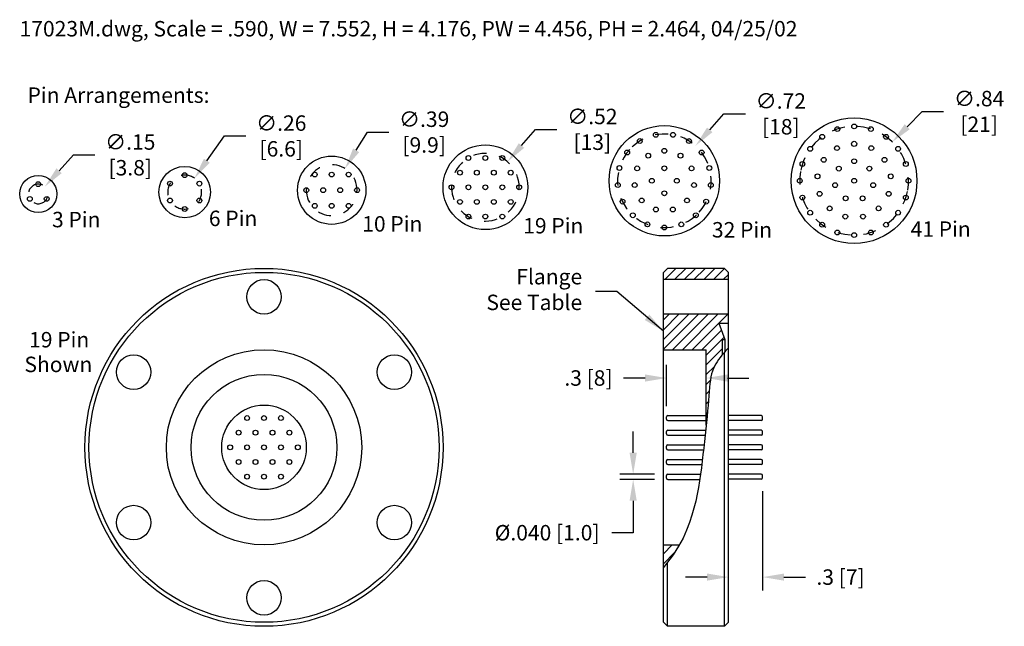
# Model space of a CAD drawing. Extents: x 8.72 to 16.28, y 2.17 to 6.83.
import ezdxf

# ---------------------------------------------------------------- set-up
doc = ezdxf.new("R2010")
doc.units = 0
doc.header["$LTSCALE"] = 0.169469
doc.header["$MEASUREMENT"] = 0
doc.linetypes.add('DASHED', pattern=[0.75, 0.5, -0.25])
doc.layers.get('0').update_dxf_attribs({"linetype": 'CONTINUOUS'})
doc.layers.get('DEFPOINTS').update_dxf_attribs({"linetype": 'CONTINUOUS'})
doc.styles.add('SAS', font='sas_____.shx')
doc.dimstyles.get("Standard").update_dxf_attribs({"dimscale": 1.694915, "dimtxt": 0.07, "dimasz": 0.097, "dimexe": 0.06, "dimexo": 0.06, "dimgap": 0.06, "dimtad": 0, "dimtih": 1, "dimtoh": 1, "dimrnd": 1e-05, "dimzin": 4, "dimtxsty": 'SAS', "dimcen": 0, "dimazin": 3, "dimtfac": 1, "dimtofl": 0, "dimtmove": 0, "dimatfit": 3, "dimtolj": 1, "dimtzin": 4})

# ---------------------------------------------------------------- blocks, each defined once
blk = doc.blocks.new('*D0')
at = {"color": 0}
for p, q in [((14.4231, 3.2087), (14.4231, 2.4468)), ((14.1611, 2.3031), (14.1611, 2.6501)), ((13.9967, 2.5485), (13.8323, 2.5485)), ((14.5875, 2.5485), (14.7519, 2.5485))]:
    blk.add_line(p, q, dxfattribs=at)
for points in [[(13.9967, 2.5759), (13.9967, 2.5211), (14.1611, 2.5485)], [(14.5875, 2.5759), (14.5875, 2.5211), (14.4231, 2.5485)]]:
    blk.add_solid(points, dxfattribs=at)
at = {"layer": 'DEFPOINTS', "color": 0}
for p in [(14.4231, 3.3104), (14.4231, 2.5485), (14.1611, 2.2014)]:
    blk.add_point(p, dxfattribs=at)
at = {"color": 0, "insert": (15.022, 2.5485), "char_height": 0.11864, "attachment_point": 5, "style": 'SAS'}
blk.add_mtext('\\A1;.3 [7]', dxfattribs=at)
blk = doc.blocks.new('*D2')
at = {"color": 0}
for p, q in [((9.0206, 5.6702), (9.1305, 5.7925)), ((9.1305, 5.7925), (9.2949, 5.7925))]:
    blk.add_line(p, q, dxfattribs=at)
blk.add_solid([(9.0003, 5.6885), (9.041, 5.6519), (8.9108, 5.5479)], dxfattribs=at)
at = {"layer": 'DEFPOINTS', "color": 0}
for p in [(8.9108, 5.5479), (8.8105, 5.4363)]:
    blk.add_point(p, dxfattribs=at)
at = {"color": 0, "insert": (9.5672, 5.7925), "char_height": 0.11864, "attachment_point": 5, "style": 'SAS'}
blk.add_mtext('\\A1;∅.15\\P[3.8]', dxfattribs=at)
blk = doc.blocks.new('*D7')
at = {"color": 0}
for p, q in [((15.534, 6.0086), (15.6492, 6.1259)), ((15.6492, 6.1259), (15.8136, 6.1259))]:
    blk.add_line(p, q, dxfattribs=at)
blk.add_solid([(15.5144, 6.0278), (15.5535, 5.9894), (15.4188, 5.8913)], dxfattribs=at)
at = {"layer": 'DEFPOINTS', "color": 0}
for p in [(15.4188, 5.8913), (14.8336, 5.2957)]:
    blk.add_point(p, dxfattribs=at)
at = {"color": 0, "insert": (16.0863, 6.1259), "char_height": 0.11864, "attachment_point": 5, "style": 'SAS'}
blk.add_mtext('\\A1;∅.84\\P[21]', dxfattribs=at)
blk = doc.blocks.new('*D5')
at = {"color": 0}
for p, q in [((12.5719, 5.8643), (12.6795, 5.9886)), ((12.6795, 5.9886), (12.8439, 5.9886))]:
    blk.add_line(p, q, dxfattribs=at)
blk.add_solid([(12.5511, 5.8822), (12.5926, 5.8463), (12.4643, 5.74)], dxfattribs=at)
at = {"layer": 'DEFPOINTS', "color": 0}
for p in [(12.4643, 5.74), (12.1241, 5.347)]:
    blk.add_point(p, dxfattribs=at)
at = {"color": 0, "insert": (13.1158, 5.9886), "char_height": 0.11864, "attachment_point": 5, "style": 'SAS'}
blk.add_mtext('\\A1;∅.52\\P[13]', dxfattribs=at)
blk = doc.blocks.new('*D3')
at = {"color": 0}
for p, q in [((10.1555, 5.7472), (10.2902, 5.9377)), ((10.2902, 5.9377), (10.4546, 5.9377))]:
    blk.add_line(p, q, dxfattribs=at)
blk.add_solid([(10.1332, 5.7631), (10.1779, 5.7314), (10.0606, 5.613)], dxfattribs=at)
at = {"layer": 'DEFPOINTS', "color": 0}
for p in [(10.0606, 5.613), (9.9101, 5.4001)]:
    blk.add_point(p, dxfattribs=at)
at = {"color": 0, "insert": (10.7268, 5.9377), "char_height": 0.11864, "attachment_point": 5, "style": 'SAS'}
blk.add_mtext('\\A1;∅.26\\P[6.6]', dxfattribs=at)
blk = doc.blocks.new('*D4')
at = {"color": 0}
for p, q in [((11.3021, 5.8274), (11.3881, 5.9675)), ((11.3881, 5.9675), (11.5525, 5.9675))]:
    blk.add_line(p, q, dxfattribs=at)
blk.add_solid([(11.2787, 5.8417), (11.3254, 5.813), (11.2161, 5.6872)], dxfattribs=at)
at = {"layer": 'DEFPOINTS', "color": 0}
for p in [(11.2161, 5.6872), (11.0121, 5.3549)]:
    blk.add_point(p, dxfattribs=at)
at = {"color": 0, "insert": (11.8243, 5.9675), "char_height": 0.11864, "attachment_point": 5, "style": 'SAS'}
blk.add_mtext('\\A1;∅.39\\P[9.9]', dxfattribs=at)
blk = doc.blocks.new('*D6')
at = {"color": 0}
for p, q in [((14.0174, 5.9846), (14.1267, 6.1074)), ((14.1267, 6.1074), (14.2911, 6.1074))]:
    blk.add_line(p, q, dxfattribs=at)
blk.add_solid([(13.9969, 6.0028), (14.0378, 5.9664), (13.908, 5.8618)], dxfattribs=at)
at = {"layer": 'DEFPOINTS', "color": 0}
for p in [(13.908, 5.8618), (13.43, 5.3252)]:
    blk.add_point(p, dxfattribs=at)
at = {"color": 0, "insert": (14.5631, 6.1074), "char_height": 0.11864, "attachment_point": 5, "style": 'SAS'}
blk.add_mtext('\\A1;∅.72\\P[18]', dxfattribs=at)
blk = doc.blocks.new('*D8')
at = {"color": 0}
for p, q in [((13.4294, 3.5033), (13.4294, 3.6677)), ((13.5934, 3.3389), (13.3277, 3.3389)), ((13.5934, 3.2989), (13.3277, 3.2989)), ((13.4294, 3.1345), (13.4294, 2.8896)), ((13.4294, 2.8896), (13.265, 2.8896))]:
    blk.add_line(p, q, dxfattribs=at)
for points in [[(13.402, 3.5033), (13.4568, 3.5033), (13.4294, 3.3389)], [(13.402, 3.1345), (13.4568, 3.1345), (13.4294, 3.2989)]]:
    blk.add_solid(points, dxfattribs=at)
at = {"layer": 'DEFPOINTS', "color": 0}
for p in [(13.6951, 3.3389), (13.4294, 3.2989), (13.6951, 3.2989)]:
    blk.add_point(p, dxfattribs=at)
at = {"color": 0, "insert": (12.7687, 2.8896), "char_height": 0.118644, "attachment_point": 5, "style": 'SAS'}
blk.add_mtext('\\A1;{\\Fsas_____.shx;%%c.040 [1.0]}', dxfattribs=at)
blk = doc.blocks.new('*D9')
at = {"color": 0}
for p, q in [((13.6851, 3.8621), (13.6851, 4.1798)), ((13.9901, 4.1524), (13.9901, 4.1798)), ((13.5207, 4.0781), (13.3563, 4.0781)), ((14.1545, 4.0781), (14.3189, 4.0781))]:
    blk.add_line(p, q, dxfattribs=at)
for points in [[(13.5207, 4.1055), (13.5207, 4.0507), (13.6851, 4.0781)], [(14.1545, 4.1055), (14.1545, 4.0507), (13.9901, 4.0781)]]:
    blk.add_solid(points, dxfattribs=at)
at = {"layer": 'DEFPOINTS', "color": 0}
for p in [(13.6851, 4.0781), (13.9901, 4.0507), (13.6851, 3.7604)]:
    blk.add_point(p, dxfattribs=at)
at = {"color": 0, "insert": (13.0862, 4.0781), "char_height": 0.11864, "attachment_point": 5, "style": 'SAS'}
blk.add_mtext('\\A1;.3 [8]', dxfattribs=at)

msp = doc.modelspace()

# ---------------------------------------------------------------- hatches: boundary and pattern name
h = msp.add_hatch()
h.set_pattern_fill('ANSI31', color=256, scale=0.423672, style=0)
h.paths.add_polyline_path([(13.6611, 4.5689), (13.6611, 4.2954), (13.9901, 4.2954), (13.9901, 3.7158), (13.9921, 3.7356), (13.9966, 3.7815), (14.0006, 3.8253), (14.0043, 3.8667), (14.0074, 3.9054), (14.0103, 3.9415), (14.013, 3.975), (14.0158, 4.0062), (14.019, 4.0351), (14.0226, 4.0618), (14.0269, 4.0865), (14.0321, 4.1093), (14.0384, 4.1304), (14.0457, 4.1499), (14.0541, 4.1683), (14.0635, 4.1858), (14.0739, 4.2027), (14.0853, 4.2193), (14.0976, 4.2358), (14.1108, 4.2526), (14.1151, 4.2579), (14.1151, 4.3704), (14.1351, 4.3704), (14.0892, 4.4964), (14.1611, 4.4964), (14.1611, 4.5689)])
h.paths.add_polyline_path([(13.6921, 4.9204), (13.6611, 4.8894), (13.6611, 4.8339), (14.1611, 4.8339), (14.1611, 4.8894), (14.1301, 4.9204)])
h.paths.add_polyline_path([(13.7779, 2.7856), (13.7832, 2.7954), (13.6611, 2.7954), (13.6611, 2.6221), (13.6862, 2.6521), (13.7363, 2.7203)])

# ---------------------------------------------------------------- linework, layer by layer
for p, q in [((13.6921, 4.9204), (13.6611, 4.8894)), ((14.1301, 4.9204), (13.6921, 4.9204)), ((14.1301, 4.9204), (14.1611, 4.8894)), ((14.1611, 4.8339), (13.6611, 4.8339)), ((14.1611, 4.5689), (13.6611, 4.5689)), ((14.1611, 4.4964), (14.0892, 4.4964)), ((14.1351, 4.3704), (14.0892, 4.4964)), ((14.1351, 4.3704), (14.1151, 4.3704)), ((14.1151, 4.2579), (14.1151, 4.3704)), ((13.6611, 4.2954), (13.9901, 4.2954)), ((14.1301, 2.1704), (14.1301, 4.2758)), ((13.6951, 3.7889), (13.9901, 3.7889)), ((14.4131, 3.7889), (14.1611, 3.7889)), ((13.6851, 3.7619), (13.6851, 3.7789)), ((13.6951, 3.7519), (13.9901, 3.7519)), ((14.4131, 3.7519), (14.1611, 3.7519)), ((14.4231, 3.7619), (14.4231, 3.7789)), ((13.6851, 3.6494), (13.6851, 3.6664)), ((13.6951, 3.6764), (13.9861, 3.6764)), ((13.6951, 3.6394), (13.9822, 3.6394)), ((14.4131, 3.6764), (14.1611, 3.6764)), ((14.4131, 3.6394), (14.1611, 3.6394)), ((14.4231, 3.6494), (14.4231, 3.6664)), ((13.6851, 3.5369), (13.6851, 3.5539)), ((13.6951, 3.5639), (13.974, 3.5639)), ((14.4131, 3.5639), (14.1611, 3.5639)), ((14.4231, 3.5369), (14.4231, 3.5539)), ((13.6951, 3.5269), (13.9698, 3.5269)), ((14.4131, 3.5269), (14.1611, 3.5269)), ((13.6851, 3.4244), (13.6851, 3.4414)), ((13.6951, 3.4514), (13.9612, 3.4514)), ((13.6951, 3.4144), (13.9567, 3.4144)), ((14.4131, 3.4514), (14.1611, 3.4514)), ((14.4131, 3.4144), (14.1611, 3.4144)), ((14.4231, 3.4244), (14.4231, 3.4414)), ((13.6851, 3.3089), (13.6851, 3.3289)), ((13.6951, 3.3389), (13.9469, 3.3389)), ((14.4131, 3.3389), (14.1611, 3.3389)), ((14.4231, 3.3119), (14.4231, 3.3289)), ((13.6951, 3.2989), (13.9414, 3.2989)), ((14.4131, 3.3019), (14.1611, 3.3019)), ((13.6611, 2.7954), (13.7832, 2.7954)), ((13.6921, 2.1704), (13.6921, 2.6601)), ((13.6611, 2.2014), (13.6921, 2.1704)), ((14.1611, 2.2014), (14.1301, 2.1704)), ((14.1301, 2.1704), (13.6921, 2.1704))]:
    msp.add_line(p, q)
at = {"linetype": 'CONTINUOUS'}
for p, q in [((13.6611, 2.2014), (13.6611, 4.8894)), ((14.1611, 2.2014), (14.1611, 4.8894)), ((14.1351, 4.2816), (14.1351, 4.3704)), ((13.9901, 3.7158), (13.9901, 4.2954))]:
    msp.add_line(p, q, dxfattribs=at)
at = {"linetype": 'DASHED'}
for points in [[(14.7148, 5.6646, 1), (15.5376, 5.5224, 1)], [(13.9354, 5.3524, 1), (13.4026, 5.8346, 1)], [(12.0343, 5.5435, 1), (12.554, 5.5435, 1)], [(10.9191, 5.5211, 1), (11.3091, 5.5211, 1)], [(9.9171, 5.3955, 1), (10.0536, 5.6176, 1)], [(8.8607, 5.4171, 1), (8.8607, 5.5671, 1)]]:
    msp.add_lwpolyline(points, format="xyb", close=True, dxfattribs=at)
msp.add_lwpolyline([(14.1611, 4.31), (14.1588, 4.3077), (14.1408, 4.2882), (14.125, 4.27), (14.1108, 4.2526), (14.0976, 4.2358), (14.0853, 4.2193), (14.0739, 4.2027), (14.0635, 4.1858), (14.0541, 4.1683), (14.0457, 4.1499), (14.0384, 4.1304), (14.0321, 4.1093), (14.0269, 4.0865), (14.0226, 4.0618), (14.019, 4.0351), (14.0158, 4.0062), (14.013, 3.975), (14.0103, 3.9415), (14.0074, 3.9054), (14.0043, 3.8667), (14.0006, 3.8253), (13.9966, 3.7815), (13.9921, 3.7356), (13.9873, 3.6881), (13.9822, 3.6394), (13.9768, 3.5897), (13.9713, 3.5396), (13.9656, 3.4893), (13.9598, 3.4392), (13.9536, 3.3892), (13.9469, 3.339), (13.9394, 3.2885), (13.9308, 3.2374), (13.921, 3.1856), (13.9096, 3.133), (13.8964, 3.0792), (13.881, 3.0241), (13.8626, 2.9674), (13.8399, 2.9089), (13.8121, 2.8484), (13.7779, 2.7856), (13.7363, 2.7203), (13.6862, 2.6521), (13.6611, 2.6221)])
for centre, radius in [((15.1262, 5.5935), 0.4825), ((13.669, 5.5935), 0.424), ((14.9972, 5.9906), 0.0185), ((15.1262, 6.011), 0.0185), ((15.2552, 5.9906), 0.0185), ((13.48, 5.8985), 0.0185), ((13.603, 5.9465), 0.0185), ((13.735, 5.9465), 0.0185), ((13.858, 5.8985), 0.0185), ((14.8808, 5.9313), 0.0185), ((15.3716, 5.9313), 0.0185), ((12.2942, 5.5435), 0.325), ((13.383, 5.8105), 0.0185), ((13.669, 5.8235), 0.0185), ((13.955, 5.8105), 0.0185), ((14.7884, 5.8389), 0.0185), ((14.9944, 5.8445), 0.0185), ((15.1262, 5.877), 0.02), ((15.2579, 5.8445), 0.0185), ((15.464, 5.8389), 0.0185), ((11.1141, 5.5211), 0.2625), ((12.1642, 5.7685), 0.0185), ((12.2942, 5.7685), 0.0185), ((12.4242, 5.7685), 0.0185), ((13.545, 5.7865), 0.0185), ((13.793, 5.7865), 0.0185), ((14.8929, 5.7545), 0.0185), ((15.1262, 5.7435), 0.0185), ((15.3595, 5.7545), 0.0185), ((9.9853, 5.5066), 0.1975), ((12.0992, 5.656), 0.0185), ((12.2292, 5.656), 0.0185), ((12.3592, 5.656), 0.0185), ((12.4892, 5.656), 0.0185), ((13.324, 5.6915), 0.0185), ((13.46, 5.6885), 0.0185), ((13.669, 5.6895), 0.0185), ((13.878, 5.6885), 0.0185), ((14.014, 5.6915), 0.0185), ((14.7291, 5.7225), 0.0185), ((15.0089, 5.687), 0.0185), ((15.2435, 5.687), 0.0185), ((15.5233, 5.7225), 0.0185), ((8.8607, 5.4921), 0.1425), ((9.9853, 5.6366), 0.0185), ((10.9841, 5.6411), 0.0185), ((11.1141, 5.6411), 0.0185), ((11.2441, 5.6411), 0.0185), ((13.573, 5.5935), 0.0185), ((13.765, 5.5935), 0.0185), ((14.7087, 5.5935), 0.0185), ((14.8448, 5.6277), 0.0185), ((15.1262, 5.5935), 0.0185), ((15.4076, 5.6277), 0.0185), ((15.5437, 5.5935), 0.0185), ((8.8607, 5.5671), 0.0185), ((9.8723, 5.5716), 0.0185), ((10.0983, 5.5716), 0.0185), ((10.9191, 5.5211), 0.0185), ((11.0491, 5.5211), 0.0185), ((11.1791, 5.5211), 0.0185), ((11.3091, 5.5211), 0.0185), ((12.0342, 5.5435), 0.0185), ((12.1642, 5.5435), 0.0185), ((12.2942, 5.5435), 0.0185), ((12.4242, 5.5435), 0.0185), ((12.5542, 5.5435), 0.0185), ((13.312, 5.5605), 0.0185), ((13.441, 5.5605), 0.0185), ((13.897, 5.5605), 0.0185), ((14.026, 5.5605), 0.0185), ((14.98, 5.5601), 0.0185), ((15.2724, 5.5601), 0.0185), ((8.7957, 5.4541), 0.0185), ((8.9257, 5.4541), 0.0185), ((9.8723, 5.4416), 0.0185), ((10.0983, 5.4416), 0.0185), ((12.0992, 5.431), 0.0185), ((12.2292, 5.431), 0.0185), ((12.3592, 5.431), 0.0185), ((12.4892, 5.431), 0.0185), ((13.348, 5.4335), 0.0185), ((13.495, 5.4425), 0.0185), ((13.669, 5.4975), 0.0185), ((13.843, 5.4425), 0.0185), ((13.99, 5.4335), 0.0185), ((14.7291, 5.4645), 0.0185), ((14.8611, 5.493), 0.0185), ((15.0611, 5.4583), 0.0185), ((15.1913, 5.4583), 0.0185), ((15.3913, 5.493), 0.0185), ((15.5233, 5.4645), 0.0185), ((9.9853, 5.3766), 0.0185), ((10.9841, 5.4011), 0.0185), ((11.1141, 5.4011), 0.0185), ((11.2441, 5.4011), 0.0185), ((13.604, 5.3725), 0.0185), ((13.734, 5.3725), 0.0185), ((14.9382, 5.3813), 0.0185), ((15.3142, 5.3813), 0.0185), ((12.1642, 5.3185), 0.0185), ((12.2942, 5.3185), 0.0185), ((12.4242, 5.3185), 0.0185), ((13.427, 5.3285), 0.0185), ((13.911, 5.3285), 0.0185), ((14.7884, 5.3481), 0.0185), ((15.0583, 5.3182), 0.0185), ((15.194, 5.3182), 0.0185), ((15.464, 5.3481), 0.0185), ((13.539, 5.2585), 0.0185), ((13.669, 5.2345), 0.0185), ((13.799, 5.2585), 0.0185), ((14.8808, 5.2557), 0.0185), ((15.3716, 5.2557), 0.0185), ((14.9972, 5.1964), 0.0185), ((15.1262, 5.176), 0.0185), ((15.2552, 5.1964), 0.0185), ((10.5944, 3.5454), 1.375), ((10.5944, 3.5454), 1.375), ((10.5944, 3.5454), 1.344), ((10.5944, 4.7014), 0.1325), ((9.5932, 4.1234), 0.1325), ((10.5944, 3.5454), 0.75), ((11.5955, 4.1234), 0.1325), ((10.5944, 3.5454), 0.56), ((10.5944, 3.5454), 0.325), ((10.4644, 3.7704), 0.0185), ((10.5944, 3.7704), 0.0185), ((10.7244, 3.7704), 0.0185), ((10.3994, 3.6579), 0.0185), ((10.5294, 3.6579), 0.0185), ((10.6594, 3.6579), 0.0185), ((10.7894, 3.6579), 0.0185), ((10.3344, 3.5454), 0.0185), ((10.4644, 3.5454), 0.0185), ((10.5944, 3.5454), 0.0185), ((10.7244, 3.5454), 0.0185), ((10.8544, 3.5454), 0.0185), ((10.3994, 3.4329), 0.0185), ((10.5294, 3.4329), 0.0185), ((10.6594, 3.4329), 0.0185), ((10.7894, 3.4329), 0.0185), ((10.4644, 3.3204), 0.0185), ((10.5944, 3.3204), 0.0185), ((10.7244, 3.3204), 0.0185), ((9.5932, 2.9674), 0.1325), ((11.5955, 2.9674), 0.1325), ((10.5944, 2.3894), 0.1325)]:
    msp.add_circle(centre, radius)
for centre, start, end in [((13.6951, 3.7789), 90, 180), ((14.4131, 3.7789), 0, 90), ((13.6951, 3.7619), 180, 270), ((14.4131, 3.7619), 270, 0), ((13.6951, 3.6664), 90, 180), ((13.6951, 3.6494), 180, 270), ((14.4131, 3.6664), 0, 90), ((14.4131, 3.6494), 270, 0), ((13.6951, 3.5539), 90, 180), ((14.4131, 3.5539), 0, 90), ((13.6951, 3.5369), 180, 270), ((14.4131, 3.5369), 270, 0), ((13.6951, 3.4414), 90, 180), ((13.6951, 3.4244), 180, 270), ((14.4131, 3.4414), 0, 90), ((14.4131, 3.4244), 270, 0), ((13.6951, 3.3289), 90, 180), ((14.4131, 3.3289), 0, 90), ((13.6951, 3.3089), 180, 270), ((14.4131, 3.3119), 270, 0)]:
    msp.add_arc(centre, 0.01, start, end)

# ---------------------------------------------------------------- texts
at = {"style": 'SAS'}
for s, height, p in [('17023M.dwg, Scale = .590, W = 7.552, H = 4.176, PW = 4.456, PH = 2.464, 04/25/02', 0.118628, (8.7173, 6.7023)), ('Pin Arrangements:', 0.118644, (8.7785, 6.1921)), ('6 Pin', 0.11864, (10.171, 5.2452)), ('3 Pin', 0.11864, (8.9665, 5.2361)), ('10 Pin', 0.11864, (11.3487, 5.203)), ('19 Pin', 0.11864, (12.5851, 5.1886)), ('32 Pin', 0.11864, (14.0344, 5.1575)), ('41 Pin', 0.11864, (15.5601, 5.1628)), ('19 Pin', 0.11864, (8.7907, 4.313)), ('Shown', 0.11864, (8.7543, 4.1234))]:
    msp.add_text(s, height=height, dxfattribs=at).set_placement(p)
at = {"insert": (13.0379, 4.7426), "char_height": 0.11864, "attachment_point": 6, "style": 'SAS'}
msp.add_mtext('Flange\\PSee Table', dxfattribs=at)

# ---------------------------------------------------------------- dimensions: what is measured, and where the dimension line sits
for p1, p2, text, picture, middle in [((13.43, 5.3252), (13.908, 5.8618), '<>\\P[18]', '*D6', (14.5631, 6.1074)), ((14.8336, 5.2957), (15.4188, 5.8913), '<>\\P[21]', '*D7', (16.0863, 6.1259)), ((11.0121, 5.3549), (11.2161, 5.6872), '<>\\P[9.9]', '*D4', (11.8243, 5.9675)), ((12.1241, 5.347), (12.4643, 5.74), '<>\\P[13]', '*D5', (13.1158, 5.9886)), ((9.9101, 5.4001), (10.0606, 5.613), '<>\\P[6.6]', '*D3', (10.7268, 5.9377)), ((8.8105, 5.4363), (8.9108, 5.5479), '<>\\P[3.8]', '*D2', (9.5672, 5.7925))]:
    dim = msp.add_diameter_dim_2p(p1=p1, p2=p2, text=text, dimstyle='STANDARD', override={"dimscale": 1.694915})
    dim.commit()
    dim.dimension.update_dxf_attribs({"geometry": picture, "text_midpoint": middle, "dimtype": 163})
for base, p1, p2, text, picture, middle in [((13.6851, 4.0781), (13.9901, 4.0507), (13.6851, 3.7604), '<> [8]', '*D9', (13.0862, 4.0781)), ((14.4231, 2.5485), (14.1611, 2.2014), (14.4231, 3.3104), '<> [7]', '*D0', (15.022, 2.5485))]:
    dim = msp.add_linear_dim(base=base, p1=p1, p2=p2, text=text, dimstyle='STANDARD', override={"dimscale": 1.694915, "dimdec": 1, "dimtdec": 1})
    dim.commit()
    dim.dimension.update_dxf_attribs({"geometry": picture, "text_midpoint": middle, "dimtype": 160})
dim = msp.add_linear_dim(base=(13.4294, 3.2989), p1=(13.6951, 3.3389), p2=(13.6951, 3.2989), angle=90, text='{\\Fsas_____.shx;%%c<> [1.0]}', dimstyle='STANDARD', override={"dimscale": 1.694915, "dimdec": 3, "dimtdec": 3})
dim.commit()
dim.dimension.update_dxf_attribs({"geometry": '*D8', "text_midpoint": (12.7687, 2.8896), "dimtype": 160})

# ---------------------------------------------------------------- leaders
at = {"annotation_type": 0, "has_hookline": 1, "hookline_direction": 1, "text_width": 0.7272}
msp.add_leader([(13.6611, 4.4378), (13.304, 4.7426), (13.1396, 4.7426)], dimstyle='STANDARD', override={"dimscale": 1.694915}, dxfattribs=at)

doc.saveas('drawing.dxf')
